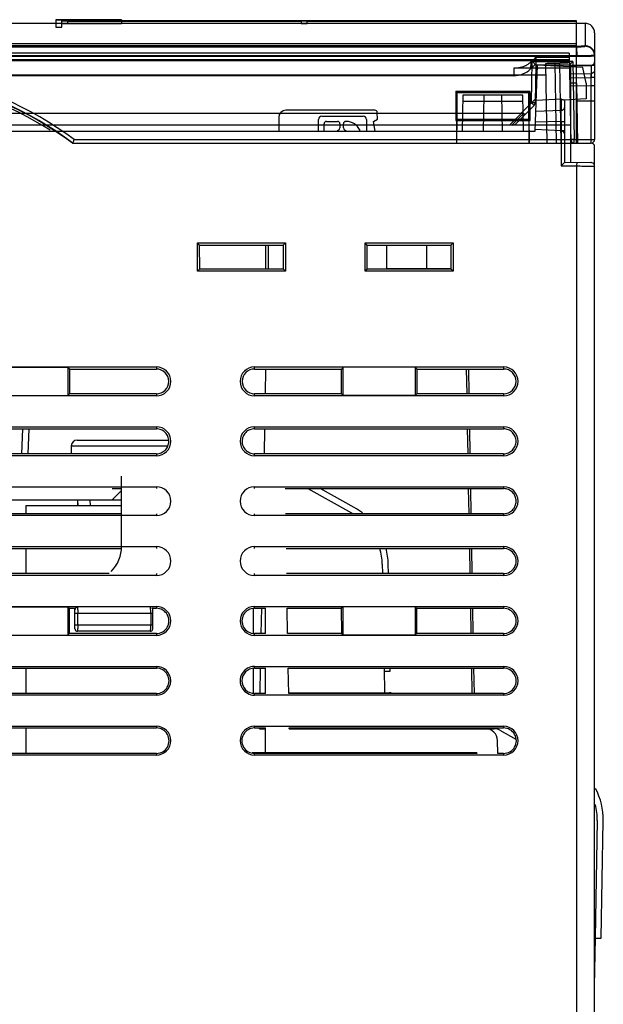
# Model space of a CAD drawing. Units: millimetres. Extents: x 21 to 165, y 53 to 203.
# Drawn here: x 104 to 152, y 121 to 203 of the extents above; entities that cross this region are included whole.
import ezdxf

# ---------------------------------------------------------------- set-up
doc = ezdxf.new("R2010")
doc.units = ezdxf.units.MM
doc.header["$LTSCALE"] = 16.649844
doc.layers.get('0').update_dxf_attribs({"linetype": 'CONTINUOUS'})

msp = doc.modelspace()

# ---------------------------------------------------------------- linework, layer by layer
at = {"color": 7, "linetype": 'CONTINUOUS'}
for p, q in [((150.052, 202.495), (97.052, 202.495)), ((103.35, 202.525), (106.552, 202.525)), ((106.552, 202.825), (106.552, 202.204)), ((107.052, 202.825), (106.552, 202.825)), ((106.552, 202.815), (112.052, 202.815)), ((112.052, 202.515), (106.552, 202.515)), ((107.052, 202.505), (106.552, 202.505)), ((107.052, 202.725), (107.052, 202.825)), ((112.052, 202.817), (107.052, 202.817)), ((107.052, 202.509), (107.052, 202.725)), ((150.052, 202.725), (107.052, 202.725)), ((107.052, 202.525), (150.752, 202.525)), ((107.052, 202.517), (112.052, 202.517)), ((107.052, 202.204), (107.052, 202.509)), ((107.552, 202.505), (107.552, 202.704)), ((107.552, 202.704), (127.052, 202.704)), ((127.052, 202.505), (107.552, 202.505)), ((112.052, 202.817), (112.052, 202.515)), ((127.052, 202.704), (127.052, 202.505)), ((127.552, 202.725), (127.552, 202.709)), ((127.552, 202.505), (127.552, 202.707)), ((127.552, 202.704), (150.052, 202.704)), ((150.052, 202.505), (127.552, 202.505)), ((150.052, 202.505), (150.052, 202.725)), ((150.052, 200.642), (150.052, 202.495)), ((150.752, 202.525), (150.752, 200.608)), ((106.552, 202.204), (107.052, 202.204)), ((151.552, 201.725), (151.552, 192.825)), ((97.052, 200.841), (150.052, 200.841)), ((150.052, 200.642), (97.052, 200.642)), ((23.052, 200.566), (150.052, 200.566)), ((95.052, 200.591), (150.052, 200.591)), ((150.052, 199.795), (95.052, 199.795)), ((149.422, 200.025), (102.775, 200.025)), ((149.422, 200.025), (149.552, 192.525)), ((150.052, 192.525), (150.052, 200.591)), ((150.052, 200.566), (150.055, 199.767)), ((23.052, 199.767), (150.052, 199.767)), ((78.522, 199.422), (149.432, 199.422)), ((149.431, 199.478), (78.524, 199.478)), ((146.218, 199.28), (146.208, 198.716)), ((146.253, 199.313), (146.218, 199.28)), ((149.434, 199.313), (146.253, 199.313)), ((146.285, 195.881), (146.345, 199.334)), ((149.734, 199.334), (146.345, 199.334)), ((146.642, 199.142), (146.585, 195.876)), ((146.587, 193.525), (146.78, 199.041)), ((149.439, 199.035), (146.64, 199.035)), ((149.439, 199.034), (146.64, 199.034)), ((146.646, 199.684), (149.427, 199.684)), ((150.57, 198.843), (146.78, 199.041)), ((147.437, 199.128), (147.552, 192.525)), ((148.236, 199.181), (148.352, 192.525)), ((148.236, 199.181), (148.636, 199.181)), ((148.753, 192.525), (148.636, 199.181)), ((151.552, 199.011), (149.439, 199.011)), ((151.257, 199.006), (149.552, 198.974)), ((149.552, 198.971), (151.258, 199.003)), ((149.552, 192.525), (149.552, 198.974)), ((149.734, 199.334), (149.847, 192.825)), ((151.258, 199.003), (151.258, 198.329)), ((144.812, 198.141), (78.499, 198.141)), ((95.184, 198.214), (147.453, 198.214)), ((144.815, 198.776), (144.815, 198.141)), ((149.443, 198.776), (144.817, 198.776)), ((149.443, 198.774), (144.915, 198.774)), ((149.552, 198.301), (151.258, 198.329)), ((150.852, 197.525), (150.57, 198.842)), ((150.052, 197.538), (149.465, 197.538)), ((149.552, 197.974), (151.258, 198.006)), ((149.552, 197.306), (151.258, 197.333)), ((150.052, 197.538), (150.053, 197.511)), ((150.14, 192.525), (150.053, 197.513)), ((150.852, 197.525), (150.852, 196.217)), ((151.258, 192.526), (151.258, 198.006)), ((151.552, 198.006), (151.258, 198.006)), ((151.258, 197.333), (151.552, 197.333)), ((139.948, 196.829), (139.948, 194.42)), ((146.157, 196.829), (139.948, 196.829)), ((140.056, 196.721), (139.948, 196.829)), ((140.056, 196.721), (140.054, 194.716)), ((146.049, 196.721), (140.056, 196.721)), ((140.552, 196.525), (140.5, 193.525)), ((145.552, 196.525), (140.552, 196.525)), ((142.302, 196.525), (142.25, 193.525)), ((143.855, 193.525), (143.802, 196.525)), ((145.605, 193.525), (145.552, 196.525)), ((146.049, 196.721), (146.157, 196.829)), ((146.05, 194.716), (146.049, 196.721)), ((146.157, 194.42), (146.157, 196.829)), ((140.544, 196.033), (145.561, 196.033)), ((146.59, 196.181), (144.433, 194.025)), ((146.497, 195.669), (144.94, 194.112)), ((145.429, 195.025), (146.285, 195.881)), ((146.585, 195.876), (146.285, 195.881)), ((146.285, 195.881), (146.497, 195.669)), ((146.677, 196.106), (148.768, 196.207)), ((148.768, 196.207), (148.768, 195.262)), ((150.852, 196.217), (148.985, 196.119)), ((149.052, 190.931), (149.052, 196.119)), ((151.552, 196.011), (150.079, 196.011)), ((35.823, 195.025), (145.428, 195.025)), ((133.198, 195.265), (125.772, 195.265)), ((133.422, 194.515), (133.397, 195.073)), ((144.64, 194.025), (145.6, 194.984)), ((146.645, 195.187), (148.768, 195.262)), ((149.037, 195.452), (149.052, 195.539)), ((149.526, 194.025), (28.377, 194.025)), ((125.172, 194.665), (125.172, 193.525)), ((128.501, 193.525), (128.501, 194.483)), ((128.782, 194.765), (132.22, 194.765)), ((128.957, 193.525), (128.957, 194.12)), ((129.168, 194.331), (130.07, 194.331)), ((130.281, 194.12), (130.281, 193.8)), ((130.575, 193.8), (130.575, 194.12)), ((130.786, 194.331), (130.803, 194.331)), ((132.501, 194.483), (132.501, 193.525)), ((133.081, 194.318), (133.422, 194.515)), ((133.221, 193.525), (133.081, 194.318)), ((140.052, 194.525), (139.948, 194.42)), ((139.948, 194.42), (146.157, 194.42)), ((140.054, 194.716), (140.018, 192.525)), ((140.052, 194.525), (140.054, 194.716)), ((140.052, 192.525), (140.052, 194.525)), ((140.052, 194.525), (146.052, 194.525)), ((146.05, 194.716), (146.087, 192.525)), ((146.052, 194.525), (146.05, 194.716)), ((146.052, 194.525), (146.052, 192.525)), ((146.052, 194.525), (146.157, 194.42)), ((148.768, 194.334), (146.613, 194.258)), ((148.768, 194.334), (148.768, 193.536)), ((148.768, 194.334), (149.052, 194.334)), ((26.017, 193.525), (146.587, 193.525)), ((148.752, 193.538), (146.592, 193.651)), ((148.752, 193.538), (148.752, 190.636)), ((107.936, 192.525), (151.258, 192.525)), ((108.085, 192.825), (151.552, 192.825)), ((149.052, 192.522), (151.252, 192.522)), ((149.847, 192.825), (149.547, 192.819)), ((149.552, 190.922), (149.552, 192.522)), ((149.847, 192.525), (149.847, 192.825)), ((151.552, 101.525), (151.552, 192.222)), ((148.752, 190.636), (149.052, 190.931)), ((149.052, 190.931), (151.234, 190.893)), ((150.058, 190.913), (150.052, 190.613)), ((148.752, 190.636), (150.052, 190.613)), ((150.052, 190.613), (150.052, 101.525)), ((118.377, 181.831), (118.377, 184.199)), ((118.377, 184.199), (125.727, 184.199)), ((118.565, 184.012), (118.377, 184.199)), ((125.539, 184.012), (125.727, 184.199)), ((125.727, 184.199), (125.727, 181.831)), ((132.377, 181.831), (132.377, 184.199)), ((132.377, 184.199), (139.727, 184.199)), ((132.565, 184.012), (132.377, 184.199)), ((139.539, 184.012), (139.727, 184.199)), ((139.727, 184.199), (139.727, 181.831)), ((118.568, 182.022), (118.565, 184.012)), ((118.565, 184.012), (125.539, 184.012)), ((124.072, 184.012), (124.072, 182.022)), ((124.302, 184.012), (124.302, 182.022)), ((125.539, 184.012), (125.536, 182.022)), ((132.568, 182.022), (132.565, 184.012)), ((132.565, 184.012), (139.539, 184.012)), ((134.202, 182.022), (134.202, 184.012)), ((137.536, 182.038), (137.539, 184.012)), ((139.539, 184.012), (139.536, 182.022)), ((118.568, 182.022), (118.377, 181.831)), ((125.727, 181.831), (118.377, 181.831)), ((118.568, 182.022), (125.536, 182.022)), ((125.536, 182.022), (125.727, 181.831)), ((132.568, 182.022), (132.377, 181.831)), ((139.727, 181.831), (132.377, 181.831)), ((132.568, 182.022), (139.536, 182.022)), ((134.202, 182.038), (139.536, 182.038)), ((139.536, 182.022), (139.727, 181.831)), ((94.152, 173.827), (114.952, 173.827)), ((101.552, 173.801), (107.552, 173.801)), ((107.552, 173.801), (107.552, 171.444)), ((107.552, 173.801), (107.697, 173.656)), ((107.697, 173.656), (107.695, 171.586)), ((107.697, 173.656), (114.952, 173.656)), ((114.952, 173.827), (114.952, 173.656)), ((123.152, 173.659), (123.152, 173.829)), ((123.152, 173.829), (143.952, 173.829)), ((123.152, 173.659), (130.408, 173.659)), ((124.07, 173.659), (124.034, 171.589)), ((130.552, 173.803), (130.408, 173.659)), ((130.41, 171.589), (130.408, 173.659)), ((130.552, 171.446), (130.552, 173.803)), ((136.552, 173.803), (130.552, 173.803)), ((136.552, 173.803), (136.552, 171.446)), ((136.552, 173.803), (136.697, 173.659)), ((136.697, 173.659), (136.695, 171.589)), ((136.697, 173.659), (143.952, 173.659)), ((140.837, 173.659), (140.871, 171.589)), ((141.008, 173.659), (141.045, 171.589)), ((143.952, 173.829), (143.952, 173.659)), ((114.952, 171.417), (94.152, 171.417)), ((101.552, 171.444), (107.552, 171.444)), ((107.552, 171.444), (107.695, 171.586)), ((114.952, 171.586), (107.695, 171.586)), ((114.952, 171.586), (114.952, 171.417)), ((123.152, 171.42), (123.152, 171.589)), ((130.41, 171.589), (123.152, 171.589)), ((143.952, 171.42), (123.152, 171.42)), ((130.552, 171.446), (130.41, 171.589)), ((136.552, 171.446), (130.552, 171.446)), ((136.552, 171.446), (136.695, 171.589)), ((143.952, 171.589), (136.695, 171.589)), ((143.952, 171.589), (143.952, 171.42)), ((94.152, 168.827), (114.952, 168.827)), ((94.152, 168.661), (114.952, 168.661)), ((103.723, 166.582), (103.796, 168.661)), ((104.295, 168.661), (104.223, 166.582)), ((114.952, 168.827), (114.952, 168.661)), ((123.152, 168.665), (123.152, 168.832)), ((123.152, 168.832), (143.952, 168.832)), ((123.152, 168.665), (143.952, 168.665)), ((123.983, 168.665), (123.946, 166.582)), ((140.921, 168.665), (140.956, 166.582)), ((141.096, 168.665), (141.132, 166.582)), ((143.952, 168.832), (143.952, 168.665)), ((108.346, 167.725), (116.014, 167.725)), ((107.846, 167.233), (107.835, 166.582)), ((107.846, 167.233), (115.867, 167.233)), ((114.952, 166.582), (94.152, 166.582)), ((114.952, 166.417), (94.152, 166.417)), ((114.952, 166.582), (114.952, 166.417)), ((123.152, 166.417), (123.152, 166.582)), ((143.952, 166.582), (123.152, 166.582)), ((143.952, 166.417), (123.152, 166.417)), ((143.952, 166.582), (143.952, 166.417)), ((112.052, 158.867), (112.052, 164.725)), ((94.152, 163.829), (114.952, 163.829)), ((111.252, 163.668), (112.052, 163.668)), ((114.952, 163.829), (114.952, 163.668)), ((123.152, 163.668), (123.152, 163.829)), ((123.152, 163.829), (143.952, 163.829)), ((125.701, 163.668), (143.952, 163.668)), ((127.591, 163.668), (131.239, 161.646)), ((131.481, 162.083), (128.622, 163.668)), ((141.005, 163.668), (141.04, 161.579)), ((141.183, 163.668), (141.219, 161.579)), ((143.952, 163.829), (143.952, 163.668)), ((111.252, 162.725), (112.052, 163.525)), ((101.252, 162.725), (112.052, 162.725)), ((104.052, 162.225), (104.052, 161.579)), ((112.052, 162.225), (104.052, 162.225)), ((108.411, 162.225), (108.402, 162.725)), ((108.402, 162.225), (108.402, 162.725)), ((109.402, 162.725), (109.411, 162.225)), ((112.052, 161.579), (94.152, 161.579)), ((114.952, 161.42), (94.152, 161.42)), ((114.952, 161.579), (114.952, 161.42)), ((123.152, 161.42), (123.152, 161.579)), ((143.952, 161.42), (123.152, 161.42)), ((143.952, 161.579), (125.739, 161.579)), ((143.952, 161.579), (143.952, 161.42)), ((94.152, 158.832), (114.952, 158.832)), ((94.152, 158.674), (112.052, 158.674)), ((104.052, 158.674), (104.052, 156.573)), ((114.952, 158.832), (114.952, 158.674)), ((123.152, 158.674), (123.152, 158.832)), ((123.152, 158.832), (143.952, 158.832)), ((125.79, 158.674), (143.952, 158.674)), ((141.089, 158.674), (141.125, 156.573)), ((141.27, 158.674), (141.307, 156.573)), ((143.952, 158.832), (143.952, 158.674)), ((133.814, 157.36), (133.828, 156.573)), ((134.328, 156.573), (134.314, 157.368)), ((111, 156.573), (94.152, 156.573)), ((114.952, 156.417), (94.152, 156.417)), ((114.952, 156.573), (114.952, 156.417)), ((123.152, 156.417), (123.152, 156.573)), ((143.952, 156.417), (123.152, 156.417)), ((143.952, 156.573), (125.826, 156.573)), ((143.952, 156.573), (143.952, 156.417)), ((94.152, 153.829), (114.952, 153.829)), ((101.552, 153.803), (107.552, 153.803)), ((107.552, 153.803), (107.552, 151.446)), ((107.552, 153.803), (107.679, 153.677)), ((114.952, 153.829), (114.952, 153.677)), ((123.152, 153.829), (143.952, 153.829)), ((123.152, 153.677), (123.152, 153.829)), ((130.552, 153.803), (130.426, 153.677)), ((136.552, 153.803), (130.552, 153.803)), ((130.552, 151.446), (130.552, 153.803)), ((136.552, 153.803), (136.552, 151.446)), ((136.552, 153.803), (136.679, 153.677)), ((143.952, 153.829), (143.952, 153.677)), ((107.679, 153.677), (107.677, 151.57)), ((107.679, 153.677), (108.152, 153.677)), ((108.179, 153.665), (108.152, 153.565)), ((108.152, 151.965), (108.152, 153.642)), ((108.156, 153.601), (108.152, 153.565)), ((108.152, 153.265), (114.652, 153.265)), ((108.231, 153.724), (108.179, 153.665)), ((108.383, 152.265), (108.383, 153.265)), ((114.483, 153.265), (114.483, 152.265)), ((114.627, 153.662), (114.616, 153.68)), ((114.627, 153.677), (114.952, 153.677)), ((114.652, 153.565), (114.627, 153.662)), ((114.652, 151.965), (114.652, 153.677)), ((123.052, 151.603), (123.052, 153.644)), ((123.152, 153.677), (124.052, 153.677)), ((123.721, 153.677), (123.684, 151.57)), ((124.052, 151.57), (124.052, 153.677)), ((125.877, 153.677), (130.426, 153.677)), ((125.914, 151.57), (125.877, 153.677)), ((130.428, 151.57), (130.426, 153.677)), ((136.679, 153.677), (136.677, 151.57)), ((136.679, 153.677), (143.952, 153.677)), ((141.173, 153.677), (141.209, 151.57)), ((141.357, 153.677), (141.394, 151.57)), ((114.652, 152.265), (108.152, 152.265)), ((114.952, 151.42), (94.152, 151.42)), ((101.552, 151.446), (107.552, 151.446)), ((107.552, 151.446), (107.677, 151.57)), ((114.952, 151.57), (107.677, 151.57)), ((108.152, 151.965), (108.178, 151.866)), ((108.178, 151.866), (108.188, 151.851)), ((108.188, 151.851), (108.23, 151.806)), ((114.452, 151.765), (108.352, 151.765)), ((114.578, 151.809), (114.617, 151.851)), ((114.617, 151.851), (114.627, 151.867)), ((114.627, 151.867), (114.652, 151.965)), ((114.649, 151.929), (114.652, 151.964)), ((114.952, 151.57), (114.952, 151.42)), ((124.052, 151.57), (123.152, 151.57)), ((123.152, 151.42), (123.152, 151.57)), ((143.952, 151.42), (123.152, 151.42)), ((130.428, 151.57), (125.914, 151.57)), ((130.552, 151.446), (130.428, 151.57)), ((136.552, 151.446), (130.552, 151.446)), ((136.552, 151.446), (136.677, 151.57)), ((143.952, 151.57), (136.677, 151.57)), ((143.952, 151.57), (143.952, 151.42)), ((94.153, 148.827), (114.952, 148.827)), ((114.952, 148.827), (114.952, 148.679)), ((123.152, 148.679), (123.152, 148.827)), ((123.153, 148.827), (143.952, 148.827)), ((143.952, 148.827), (143.952, 148.679)), ((94.152, 148.679), (114.952, 148.679)), ((104.052, 148.679), (104.052, 146.568)), ((123.052, 146.601), (123.052, 148.647)), ((123.152, 148.679), (124.052, 148.679)), ((123.634, 148.679), (123.597, 146.568)), ((124.052, 146.568), (124.052, 148.679)), ((125.964, 148.679), (143.952, 148.679)), ((126.001, 146.568), (125.964, 148.679)), ((133.965, 148.679), (134.001, 146.625)), ((133.97, 148.427), (134.47, 148.435)), ((134.47, 148.435), (134.465, 148.679)), ((141.258, 148.679), (141.293, 146.568)), ((141.444, 148.679), (141.481, 146.568)), ((114.952, 146.568), (94.152, 146.568)), ((114.952, 146.422), (94.152, 146.422)), ((114.952, 146.568), (114.952, 146.422)), ((124.052, 146.568), (123.152, 146.568)), ((123.152, 146.422), (123.152, 146.568)), ((143.952, 146.422), (123.152, 146.422)), ((126, 146.625), (134.408, 146.625)), ((143.952, 146.568), (126.001, 146.568)), ((143.952, 146.568), (143.952, 146.422)), ((94.152, 143.829), (114.952, 143.829)), ((94.152, 143.686), (114.952, 143.686)), ((104.052, 143.686), (104.052, 141.561)), ((114.952, 143.829), (114.952, 143.686)), ((123.152, 143.829), (143.952, 143.829)), ((123.152, 143.686), (123.152, 143.829)), ((123.152, 143.686), (124.052, 143.686)), ((123.552, 143.625), (123.552, 143.686)), ((123.552, 143.625), (124.052, 143.625)), ((124.052, 141.625), (124.052, 143.686)), ((126.052, 143.625), (126.051, 143.686)), ((126.052, 143.686), (143.952, 143.686)), ((126.052, 143.625), (143.149, 143.625)), ((135.35, 143.686), (135.35, 143.625)), ((143.633, 143.499), (144.972, 142.757)), ((143.952, 143.829), (143.952, 143.686)), ((122.102, 142.663), (122.102, 142.586)), ((143.46, 141.561), (143.441, 142.642)), ((114.952, 141.561), (94.152, 141.561)), ((114.952, 141.42), (94.152, 141.42)), ((114.952, 141.561), (114.952, 141.42)), ((141.702, 141.625), (122.958, 141.625)), ((141.702, 141.561), (123.152, 141.561)), ((123.152, 141.42), (123.152, 141.561)), ((143.952, 141.42), (123.152, 141.42)), ((126.054, 141.561), (126.052, 141.625)), ((127.052, 141.625), (127.053, 141.561)), ((133.351, 141.561), (133.353, 141.625)), ((134.352, 141.625), (134.351, 141.561)), ((139.052, 141.625), (139.052, 141.561)), ((141.702, 141.625), (141.704, 141.561)), ((143.952, 141.561), (143.46, 141.561)), ((143.952, 141.561), (143.952, 141.42)), ((151.777, 135.952), (151.606, 126.133)), ((152.106, 126.125), (152.277, 135.943)), ((151.552, 122.125), (151.622, 126.133)), ((151.606, 126.133), (152.106, 126.125))]:
    msp.add_line(p, q, dxfattribs=at)
for points in [[(151.065, 200.545), (150.992, 200.572), (150.922, 200.59), (150.86, 200.601)], [(151.552, 199.811), (151.549, 199.883), (151.538, 199.965), (151.513, 200.058), (151.476, 200.15)], [(151.552, 199.866), (151.541, 200.002), (151.491, 200.169)], [(151.552, 199.306), (151.511, 199.153), (151.401, 199.045), (151.257, 199.006)], [(151.552, 198.627), (151.551, 198.602), (151.546, 198.564), (151.535, 198.527)], [(151.552, 190.594), (151.543, 190.667), (151.491, 190.776), (151.41, 190.849), (151.321, 190.885), (151.266, 190.892), (151.253, 190.893), (151.244, 190.893)], [(108.179, 153.665), (108.167, 153.64), (108.156, 153.601)], [(108.152, 151.964), (108.156, 151.929), (108.167, 151.891), (108.179, 151.866)], [(114.627, 151.867), (114.638, 151.891), (114.649, 151.929)]]:
    msp.add_lwpolyline(points, dxfattribs=at)
for centre, radius, start, end in [((150.752, 201.725), 0.8, 0, 90), ((294.773, 47.96), 211.658, 134.4161, 134.5808), ((90.052, 168.433), 30.333, 53.5253, 79.49437), ((144.802, 200.148), 2.007, 270.28946, 314.4906), ((90.052, 168.242), 30, 57.70497, 80.40593), ((90.052, 168.433), 30.033, 53.33702, 79.44189), ((146.285, 195.881), 0.3, 315, 359), ((125.772, 194.665), 0.6, 90, 180), ((133.198, 195.065), 0.2, 2.5, 90), ((128.782, 194.483), 0.281, 90, 180), ((129.168, 194.12), 0.211, 90, 180), ((130.07, 194.12), 0.211, 0, 90), ((130.786, 194.12), 0.211, 90, 180), ((130.803, 193.063), 1.268, 24.38596, 90), ((132.22, 194.483), 0.281, 0, 90), ((144.728, 194.325), 0.3, 270, 315), ((130.428, 193.063), 0.609, 115.88492, 128.30618), ((130.07, 193.8), 0.211, 295.88492, 360), ((130.786, 193.8), 0.211, 180, 244.11508), ((130.428, 193.063), 0.609, 51.69382, 64.11508), ((148.752, 193.238), 0.3, 0, 87), ((149.847, 192.825), 0.3, 181, 270), ((151.252, 192.825), 0.3, 270, 360), ((151.252, 192.222), 0.3, 0, 90), ((114.952, 172.622), 1.205, 270, 90), ((114.952, 172.621), 1.035, 0.03543, 89.99478), ((123.152, 172.625), 1.205, 90, 270), ((123.153, 172.623), 1.035, 90.00522, 179.96457), ((143.952, 172.625), 1.205, 270, 90), ((143.952, 172.623), 1.035, 0.03543, 89.99478), ((114.952, 172.621), 1.035, 270.00522, 0.01698), ((123.152, 172.624), 1.035, 179.98234, 269.99547), ((143.952, 172.624), 1.035, 270.00522, 0.01698), ((114.952, 167.625), 1.207, 270, 90), ((123.152, 167.625), 1.207, 90.00746, 270), ((143.952, 167.624), 1.207, 270, 90), ((108.346, 167.225), 0.5, 89.99994, 178.99997), ((114.952, 162.625), 1.205, 270, 90), ((123.152, 162.625), 1.205, 90, 270), ((143.952, 162.625), 1.205, 270, 90), ((128.815, 157.272), 5.5, 52.6174, 61), ((128.815, 157.272), 5, 59.78114, 61), ((109.052, 158.867), 3, 315, 360), ((114.952, 157.624), 1.207, 270, 90), ((123.152, 157.625), 1.207, 90.00746, 270), ((128.815, 157.272), 5, 1, 16.42771), ((128.815, 157.272), 5.5, 1, 14.92848), ((143.952, 157.624), 1.207, 270, 90), ((108.352, 153.565), 0.2, 90, 127.33078), ((114.952, 152.625), 1.205, 270, 90), ((123.152, 152.625), 1.205, 90, 270), ((143.952, 152.625), 1.205, 270, 90), ((108.352, 153.642), 0.2, 169.77531, 180), ((114.452, 153.565), 0.2, 29.21904, 50.49913), ((108.352, 151.965), 0.2, 232.22576, 270), ((114.452, 151.965), 0.2, 270, 308.78619), ((114.952, 147.625), 1.203, 270, 90), ((123.152, 147.625), 1.203, 89.99251, 270), ((143.952, 147.625), 1.203, 270, 90), ((123.153, 147.623), 1.056, 89.99703, 179.94305), ((134.409, 146.125), 0.5, 72.4606, 89.99994), ((134.452, 146.125), 0.5, 72.63537, 89.99994), ((114.952, 142.625), 1.205, 270, 90), ((123.152, 142.625), 1.205, 90, 270), ((142.441, 142.625), 1, 0.99994, 89.99994), ((143.149, 142.625), 1, 61, 90), ((143.952, 142.625), 1.205, 270, 90), ((146.778, 136.039), 5.5, 359, 28.24133), ((146.778, 136.039), 5, 359, 14.71806)]:
    msp.add_arc(centre, radius, start, end, dxfattribs=at)
for centre, major_axis, start_param, end_param in [((90.052, 168.424), (0, 30.011), -0.638374, -0.184315), ((143.952, 157.624), (0, 1.051), -3.141593, 0), ((114.952, 152.624), (0, 1.053), -3.141593, 0), ((123.152, 152.624), (0, 1.053), 6.283185, 9.424778), ((143.952, 152.624), (0, 1.053), -3.141593, 0), ((114.952, 147.624), (0, 1.056), -3.141593, 0), ((143.952, 147.624), (0, 1.056), -3.141593, 0), ((123.152, 147.624), (0, 1.056), 1.569882, 3.141593), ((114.952, 142.624), (0, 1.062), -3.141593, 0), ((123.152, 142.624), (0, 1.062), 0, 3.141593), ((143.952, 142.624), (0, 1.062), -3.141593, 0)]:
    msp.add_ellipse(centre, major_axis=major_axis, ratio=1, start_param=start_param, end_param=end_param, dxfattribs=at)
for points, knots in [([(107.552, 202.704), (107.52, 202.704), (107.456, 202.705), (107.364, 202.705), (107.29, 202.705), (107.236, 202.706), (107.2, 202.706), (107.167, 202.706), (107.138, 202.707), (107.113, 202.707), (107.092, 202.707), (107.077, 202.708), (107.068, 202.708), (107.062, 202.708), (107.058, 202.709), (107.055, 202.709), (107.054, 202.709), (107.052, 202.709), (107.052, 202.709)], [0, 0, 0, 0, 0.194991, 0.382639, 0.555456, 0.634266, 0.706981, 0.77287, 0.831325, 0.881774, 0.923723, 0.956799, 0.969896, 0.980651, 0.989048, 0.995072, 0.998716, 1, 1, 1, 1]), ([(107.052, 202.509), (107.052, 202.509), (107.054, 202.509), (107.055, 202.509), (107.058, 202.509), (107.062, 202.508), (107.068, 202.508), (107.077, 202.508), (107.092, 202.507), (107.113, 202.507), (107.138, 202.507), (107.167, 202.506), (107.2, 202.506), (107.236, 202.506), (107.29, 202.505), (107.364, 202.505), (107.456, 202.505), (107.52, 202.505), (107.552, 202.505)], [0, 0, 0, 0, 0.001284, 0.004927, 0.010952, 0.019349, 0.030104, 0.043201, 0.076276, 0.118225, 0.168675, 0.22713, 0.293018, 0.365734, 0.444544, 0.617361, 0.805009, 1, 1, 1, 1]), ([(127.552, 202.709), (127.552, 202.709), (127.551, 202.709), (127.55, 202.709), (127.547, 202.709), (127.542, 202.708), (127.537, 202.708), (127.528, 202.708), (127.513, 202.707), (127.492, 202.707), (127.467, 202.707), (127.438, 202.706), (127.405, 202.706), (127.369, 202.706), (127.315, 202.705), (127.241, 202.705), (127.149, 202.705), (127.085, 202.704), (127.052, 202.704)], [0, 0, 0, 0, 0.001284, 0.004927, 0.010952, 0.019349, 0.030104, 0.043201, 0.076276, 0.118225, 0.168675, 0.22713, 0.293018, 0.365734, 0.444544, 0.617361, 0.805009, 1, 1, 1, 1]), ([(127.052, 202.504), (127.085, 202.504), (127.149, 202.505), (127.241, 202.505), (127.315, 202.505), (127.369, 202.506), (127.405, 202.506), (127.438, 202.506), (127.467, 202.507), (127.492, 202.507), (127.513, 202.507), (127.528, 202.508), (127.537, 202.508), (127.542, 202.508), (127.547, 202.509), (127.55, 202.509), (127.551, 202.509), (127.552, 202.509), (127.552, 202.509)], [0, 0, 0, 0, 0.194991, 0.382639, 0.555456, 0.634266, 0.706981, 0.77287, 0.831325, 0.881774, 0.923723, 0.956799, 0.969896, 0.980651, 0.989048, 0.995072, 0.998716, 1, 1, 1, 1]), ([(150.752, 200.66), (150.749, 200.64), (150.654, 200.629), (150.53, 200.605), (150.303, 200.595), (150.142, 200.591), (150.052, 200.591)], [0, 0, 0, 0, 0.084218, 0.301149, 0.622541, 1, 1, 1, 1]), ([(150.052, 200.566), (150.142, 200.566), (150.304, 200.57), (150.532, 200.57), (150.652, 200.596), (150.748, 200.59), (150.752, 200.608)], [0, 0, 0, 0, 0.382463, 0.704889, 0.920794, 1, 1, 1, 1]), ([(150.752, 200.66), (150.801, 200.66), (150.893, 200.652), (151.005, 200.621), (151.079, 200.591), (151.122, 200.57), (151.152, 200.554), (151.18, 200.537), (151.219, 200.511), (151.267, 200.475), (151.321, 200.425), (151.368, 200.374), (151.403, 200.328), (151.429, 200.289), (151.445, 200.263), (151.458, 200.239), (151.473, 200.211), (151.489, 200.175), (151.517, 200.104), (151.544, 200.001), (151.552, 199.91), (151.552, 199.864)], [0, 0, 0, 0, 0.115557, 0.220016, 0.277989, 0.306582, 0.334867, 0.359646, 0.384208, 0.446384, 0.504359, 0.558456, 0.613765, 0.641656, 0.669768, 0.688511, 0.707371, 0.745404, 0.782911, 0.888298, 1, 1, 1, 1]), ([(151.552, 199.81), (151.552, 199.854), (151.545, 199.946), (151.517, 200.05), (151.489, 200.122), (151.472, 200.158), (151.458, 200.186), (151.445, 200.21), (151.429, 200.237), (151.403, 200.276), (151.368, 200.322), (151.32, 200.374), (151.266, 200.423), (151.218, 200.459), (151.18, 200.485), (151.152, 200.502), (151.122, 200.518), (151.079, 200.539), (151.002, 200.571), (150.889, 200.6), (150.797, 200.608), (150.752, 200.608)], [0, 0, 0, 0, 0.107116, 0.218034, 0.255962, 0.29352, 0.312133, 0.330624, 0.358954, 0.387041, 0.442685, 0.497164, 0.554555, 0.617038, 0.641178, 0.665526, 0.693817, 0.722415, 0.780395, 0.892272, 1, 1, 1, 1]), ([(151.552, 199.864), (151.552, 199.843), (151.446, 199.85), (151.342, 199.822), (151.139, 199.818), (150.926, 199.808), (150.698, 199.801), (150.475, 199.799), (150.26, 199.794), (150.12, 199.794), (150.052, 199.795)], [0, 0, 0, 0, 0.040289, 0.137941, 0.269903, 0.418536, 0.571603, 0.721557, 0.864889, 1, 1, 1, 1]), ([(150.052, 199.767), (150.147, 199.768), (150.347, 199.769), (150.656, 199.768), (150.958, 199.778), (151.253, 199.772), (151.398, 199.813), (151.552, 199.782), (151.552, 199.81)], [0, 0, 0, 0, 0.18933, 0.399651, 0.61369, 0.806165, 0.945879, 1, 1, 1, 1]), ([(146.218, 199.28), (146.154, 199.221), (146.021, 199.113), (145.838, 199.003), (145.688, 198.932), (145.549, 198.876), (145.43, 198.841), (145.263, 198.802), (145.076, 198.775), (144.902, 198.772), (144.817, 198.776)], [0, 0, 0, 0, 0.169828, 0.336655, 0.416765, 0.496499, 0.630451, 0.658982, 0.834049, 1, 1, 1, 1]), ([(146.253, 199.313), (146.298, 199.355), (146.387, 199.438), (146.518, 199.561), (146.603, 199.643), (146.645, 199.684)], [0, 0, 0, 0, 0.340535, 0.674576, 1, 1, 1, 1]), ([(146.64, 199.038), (146.64, 199.03), (146.596, 199.088), (146.558, 199.112), (146.454, 199.226), (146.385, 199.294), (146.345, 199.334)], [0, 0, 0, 0, 0.053593, 0.259995, 0.589782, 1, 1, 1, 1]), ([(146.646, 199.684), (146.636, 199.648), (146.654, 199.567), (146.644, 199.441), (146.645, 199.298), (146.64, 199.196), (146.642, 199.143)], [0, 0, 0, 0, 0.206107, 0.439447, 0.702609, 1, 1, 1, 1]), ([(148.236, 199.181), (148.133, 199.181), (147.95, 199.176), (147.685, 199.174), (147.559, 199.145), (147.437, 199.149), (147.437, 199.128)], [0, 0, 0, 0, 0.383972, 0.703825, 0.919045, 1, 1, 1, 1]), ([(149.435, 199.232), (149.436, 199.211), (149.313, 199.217), (149.187, 199.187), (148.922, 199.186), (148.739, 199.181), (148.636, 199.181)], [0, 0, 0, 0, 0.080929, 0.29666, 0.616669, 1, 1, 1, 1]), ([(149.435, 199.035), (149.435, 199.024), (149.486, 199.092), (149.527, 199.119), (149.628, 199.229), (149.695, 199.295), (149.734, 199.334)], [0, 0, 0, 0, 0.081108, 0.290657, 0.608709, 1, 1, 1, 1]), ([(151.258, 199.003), (151.275, 199.004), (151.31, 199.007), (151.36, 199.021), (151.406, 199.044), (151.441, 199.069), (151.466, 199.092), (151.489, 199.117), (151.514, 199.152), (151.536, 199.199), (151.549, 199.25), (151.552, 199.285), (151.552, 199.302)], [0, 0, 0, 0, 0.112998, 0.224005, 0.331525, 0.444529, 0.500391, 0.552392, 0.665142, 0.773685, 0.885845, 1, 1, 1, 1]), ([(151.258, 199.003), (151.258, 199.004), (151.258, 199.005), (151.258, 199.005), (151.258, 199.006), (151.258, 199.006), (151.258, 199.005), (151.258, 199.004), (151.258, 199.002), (151.259, 199), (151.259, 198.997), (151.259, 198.993), (151.259, 198.982), (151.259, 198.97), (151.259, 198.957), (151.26, 198.944), (151.26, 198.925), (151.26, 198.893), (151.26, 198.851), (151.26, 198.798), (151.26, 198.74), (151.26, 198.65), (151.26, 198.554), (151.26, 198.463), (151.259, 198.408), (151.259, 198.321), (151.259, 198.188), (151.258, 198.067), (151.258, 198.006)], [0, 0, 0, 0, 0.001394, 0.002287, 0.002684, 0.002856, 0.003497, 0.004638, 0.006283, 0.008431, 0.011084, 0.014241, 0.022053, 0.043611, 0.051036, 0.059065, 0.082552, 0.109924, 0.154627, 0.20635, 0.269328, 0.329264, 0.47465, 0.556986, 0.60134, 0.639477, 0.816657, 1, 1, 1, 1]), ([(151.552, 198.627), (151.552, 198.612), (151.551, 198.595), (151.545, 198.561), (151.538, 198.534), (151.527, 198.505), (151.519, 198.49), (151.513, 198.478), (151.506, 198.467), (151.496, 198.452), (151.483, 198.436), (151.466, 198.416), (151.446, 198.399), (151.428, 198.385), (151.414, 198.375), (151.402, 198.368), (151.391, 198.362), (151.376, 198.355), (151.356, 198.347), (151.332, 198.339), (151.299, 198.331), (151.274, 198.329), (151.258, 198.329)], [0, 0, 0, 0, 0.097708, 0.110825, 0.223031, 0.278258, 0.306639, 0.335598, 0.363461, 0.391844, 0.449721, 0.499209, 0.558847, 0.617227, 0.645843, 0.673922, 0.702069, 0.729663, 0.783383, 0.838583, 0.892455, 1, 1, 1, 1]), ([(151.258, 197.333), (151.258, 197.387), (151.258, 197.493), (151.259, 197.613), (151.259, 197.715), (151.259, 197.81), (151.259, 197.932), (151.26, 198.042), (151.259, 198.117), (151.259, 198.178), (151.259, 198.235), (151.258, 198.29), (151.258, 198.319), (151.258, 198.329)], [0, 0, 0, 0, 0.161939, 0.319144, 0.362541, 0.468052, 0.606926, 0.729494, 0.800962, 0.832619, 0.914124, 0.970467, 1, 1, 1, 1]), ([(148.909, 196.131), (148.898, 196.134), (148.848, 196.154), (148.801, 196.182), (148.768, 196.207)], [0, 0, 0, 0, 0.223461, 1, 1, 1, 1]), ([(148.986, 196.119), (148.98, 196.118), (148.954, 196.119), (148.928, 196.125), (148.909, 196.131)], [0, 0, 0, 0, 0.223976, 1, 1, 1, 1]), ([(145.435, 195.025), (145.457, 195.025), (145.498, 195.021), (145.554, 195.009), (145.587, 194.994), (145.6, 194.984)], [0, 0, 0, 0, 0.38114, 0.712428, 1, 1, 1, 1]), ([(145.765, 194.937), (145.756, 194.928), (145.719, 194.923), (145.664, 194.945), (145.623, 194.969), (145.6, 194.984)], [0, 0, 0, 0, 0.210389, 0.543375, 1, 1, 1, 1]), ([(148.768, 195.262), (148.826, 195.265), (148.942, 195.303), (149.018, 195.399), (149.037, 195.452)], [0, 0, 0, 0, 0.509238, 1, 1, 1, 1]), ([(148.768, 194.334), (148.769, 194.432), (148.771, 194.62), (148.772, 194.846), (148.771, 195.008), (148.771, 195.109), (148.769, 195.192), (148.77, 195.241), (148.768, 195.262)], [0, 0, 0, 0, 0.316645, 0.605464, 0.731319, 0.840431, 0.930664, 1, 1, 1, 1]), ([(149.052, 193.536), (149.052, 193.534), (149.042, 193.534), (149.029, 193.533), (149.002, 193.534), (148.968, 193.535), (148.925, 193.534), (148.858, 193.534), (148.805, 193.535), (148.768, 193.536)], [0, 0, 0, 0, 0.020035, 0.076044, 0.167379, 0.290484, 0.441157, 0.613969, 1, 1, 1, 1]), ([(107.985, 192.525), (107.993, 192.525), (107.99, 192.57), (108.022, 192.615), (108.046, 192.716), (108.072, 192.785), (108.085, 192.825)], [0, 0, 0, 0, 0.072572, 0.284534, 0.60846, 1, 1, 1, 1]), ([(150.052, 190.613), (150.15, 190.612), (150.341, 190.61), (150.619, 190.607), (150.875, 190.603), (151.07, 190.6), (151.208, 190.597), (151.295, 190.596), (151.371, 190.595), (151.434, 190.594), (151.478, 190.593), (151.506, 190.593), (151.522, 190.593), (151.535, 190.593), (151.544, 190.592), (151.549, 190.593), (151.552, 190.592), (151.552, 190.593)], [0, 0, 0, 0, 0.194754, 0.382303, 0.555154, 0.706759, 0.772743, 0.831246, 0.881746, 0.923778, 0.95688, 0.969972, 0.980728, 0.989129, 0.995155, 0.998784, 1, 1, 1, 1]), ([(115.994, 167.624), (115.994, 167.76), (115.94, 168.033), (115.708, 168.379), (115.362, 168.611), (115.088, 168.665), (114.952, 168.665)], [0, 0, 0, 0, 0.250035, 0.499977, 0.749935, 1, 1, 1, 1]), ([(123.152, 168.665), (123.017, 168.665), (122.743, 168.611), (122.397, 168.379), (122.165, 168.033), (122.111, 167.759), (122.111, 167.624)], [0, 0, 0, 0, 0.250064, 0.500022, 0.749965, 1, 1, 1, 1]), ([(144.994, 167.624), (144.994, 167.759), (144.94, 168.033), (144.708, 168.379), (144.362, 168.611), (144.088, 168.665), (143.952, 168.665)], [0, 0, 0, 0, 0.250035, 0.499977, 0.749935, 1, 1, 1, 1]), ([(114.952, 166.582), (115.088, 166.582), (115.362, 166.636), (115.708, 166.868), (115.94, 167.214), (115.994, 167.488), (115.994, 167.624)], [0, 0, 0, 0, 0.250065, 0.500025, 0.749963, 1, 1, 1, 1]), ([(122.111, 167.624), (122.11, 167.488), (122.165, 167.214), (122.397, 166.868), (122.743, 166.636), (123.017, 166.582), (123.152, 166.582)], [0, 0, 0, 0, 0.250037, 0.499975, 0.749935, 1, 1, 1, 1]), ([(143.952, 166.582), (144.088, 166.582), (144.362, 166.636), (144.708, 166.868), (144.94, 167.214), (144.994, 167.488), (144.994, 167.624)], [0, 0, 0, 0, 0.250065, 0.500025, 0.749963, 1, 1, 1, 1]), ([(144.997, 162.624), (144.996, 162.76), (144.942, 163.034), (144.71, 163.381), (144.363, 163.613), (144.088, 163.668), (143.952, 163.668)], [0, 0, 0, 0, 0.250035, 0.499977, 0.749935, 1, 1, 1, 1]), ([(143.952, 161.579), (144.088, 161.579), (144.363, 161.634), (144.71, 161.866), (144.942, 162.214), (144.997, 162.488), (144.997, 162.624)], [0, 0, 0, 0, 0.250065, 0.500025, 0.749963, 1, 1, 1, 1]), ([(108.352, 153.765), (108.353, 153.765), (108.355, 153.763), (108.356, 153.762), (108.356, 153.761)], [0, 0, 0, 0, 0.656596, 1, 1, 1, 1]), ([(108.356, 153.761), (108.359, 153.756), (108.362, 153.737), (108.367, 153.703), (108.372, 153.654), (108.377, 153.566), (108.382, 153.434), (108.383, 153.324), (108.383, 153.265)], [0, 0, 0, 0, 0.039129, 0.109473, 0.208886, 0.334022, 0.644165, 1, 1, 1, 1]), ([(114.474, 153.618), (114.473, 153.639), (114.47, 153.675), (114.465, 153.721), (114.46, 153.749), (114.457, 153.761), (114.454, 153.765), (114.452, 153.765)], [0, 0, 0, 0, 0.419277, 0.730128, 0.922956, 0.974565, 1, 1, 1, 1]), ([(114.483, 153.265), (114.483, 153.297), (114.482, 153.415), (114.479, 153.533), (114.474, 153.618)], [0, 0, 0, 0, 0.276252, 1, 1, 1, 1]), ([(108.383, 152.265), (108.383, 152.206), (108.382, 152.095), (108.377, 151.964), (108.372, 151.875), (108.368, 151.826), (108.363, 151.792), (108.359, 151.774), (108.356, 151.768)], [0, 0, 0, 0, 0.35511, 0.664859, 0.790014, 0.889609, 0.960327, 1, 1, 1, 1]), ([(114.474, 151.911), (114.475, 151.936), (114.481, 152.054), (114.483, 152.172), (114.483, 152.265)], [0, 0, 0, 0, 0.213897, 1, 1, 1, 1]), ([(108.356, 151.768), (108.356, 151.767), (108.355, 151.766), (108.354, 151.765), (108.352, 151.765)], [0, 0, 0, 0, 0.346407, 1, 1, 1, 1]), ([(114.452, 151.765), (114.454, 151.765), (114.457, 151.768), (114.46, 151.78), (114.465, 151.808), (114.47, 151.854), (114.473, 151.89), (114.474, 151.911)], [0, 0, 0, 0, 0.02542, 0.077004, 0.269802, 0.58049, 1, 1, 1, 1])]:
    msp.add_open_spline(points, degree=3, knots=knots, dxfattribs=at)

doc.saveas('drawing.dxf')
